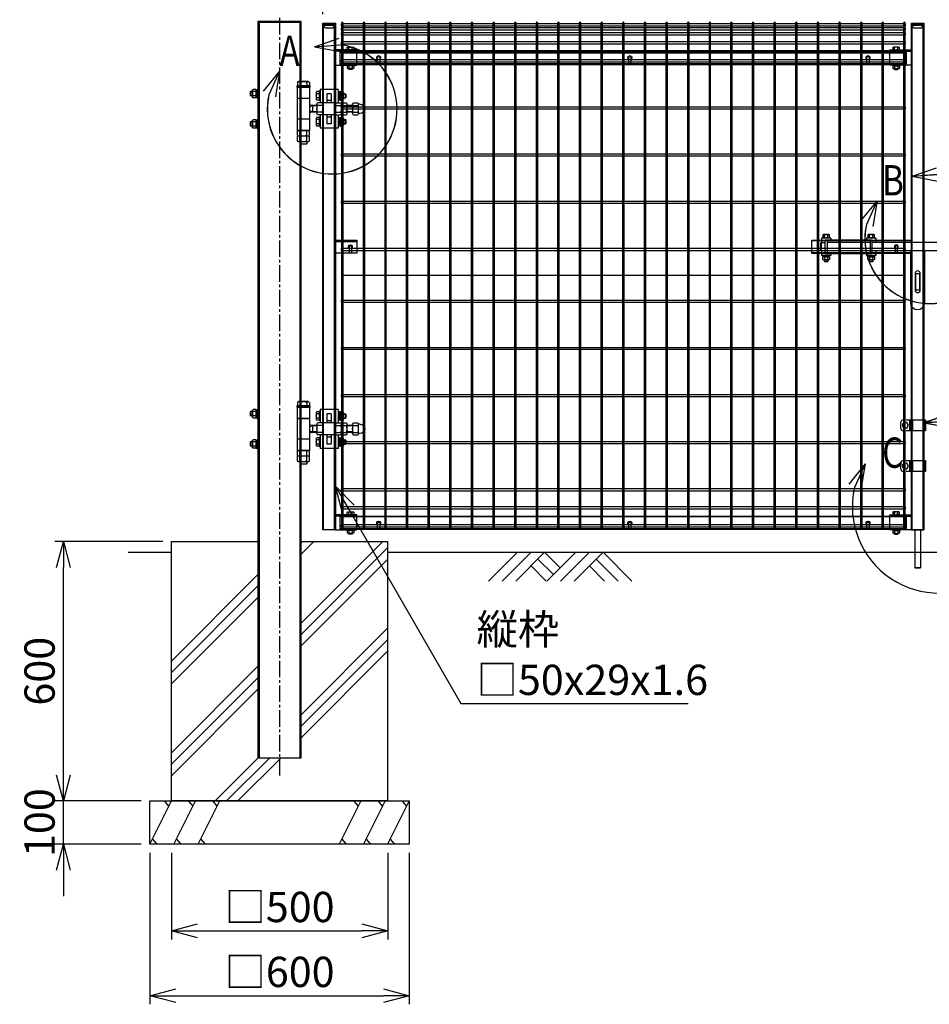
# Model space of a CAD drawing. Units: millimetres. Extents: x 163 to 6500, y 92 to 4277.
# Drawn here: x 163 to 2267, y 623 to 2899 of the extents above; entities that cross this region are included whole.
import ezdxf

# ---------------------------------------------------------------- set-up
doc = ezdxf.new("R2010")
doc.units = ezdxf.units.MM
doc.header["$LTSCALE"] = 0.2
for name, pattern in [('CENTER', [2, 1.25, -0.25, 0.25, -0.25]), ('CENTER2', [28.575, 19.05, -3.175, 3.175, -3.175]), ('DASHED2', [9.525, 6.35, -3.175])]:
    doc.linetypes.add(name, pattern=pattern)
for name, color, linetype in [('CENTER', 6, 'CENTER2'), ('DASH', 30, 'DASHED2'), ('L', 7, 'Continuous'), ('M', 82, 'Continuous'), ('TEXT', 150, 'Continuous')]:
    doc.layers.add(name, color=color, linetype=linetype)
doc.styles.add('NCE', font='romans.shx', dxfattribs={"width": 0.8, "bigfont": 'extfont.shx'})
doc.styles.get("Standard").update_dxf_attribs({"font": 'romans.shx', "width": 0.8, "bigfont": 'extfont.shx'})
doc.dimstyles.new('NCE_20', dxfattribs={"dimscale": 20, "dimtxt": 3.5, "dimasz": 3, "dimexe": 1, "dimexo": 1, "dimgap": 1, "dimtad": 1, "dimdsep": 46, "dimtxsty": 'NCE', "dimblk": 'OPEN30', "dimcen": 0, "dimclrd": 7, "dimclre": 7, "dimclrt": 256, "dimaunit": 1, "dimadec": 1, "dimazin": 0, "dimtfac": 1, "dimtix": 1, "dimtmove": 2, "dimatfit": 2, "dimldrblk": 'OPEN30', "dimfxl": 0, "dimtolj": 1, "dimtzin": 0, "dimarcsym": 0})

# ---------------------------------------------------------------- blocks, each defined once
blk = doc.blocks.new('FBf')
at = {"layer": 'M'}
blk.add_lwpolyline([(-2.6, 0.9), (-2.6, -11.3, 1), (2.6, -11.3), (2.6, 0.9, 1)], format="xyb", close=True, dxfattribs=at)
for radius, start, end in [(4.5, 305.2944, 234.7056), (3, 330.0736, 209.9264)]:
    blk.add_arc((0, 0.9), radius, start, end, dxfattribs=at)
blk = doc.blocks.new('KP50x35f')
at = {"layer": 'DASH'}
h = blk.add_hatch(dxfattribs=at)
h.set_pattern_fill('ANSI31', color=256, scale=0.5, style=0)
h.set_pattern_definition([(45, (-52376.1191, 12755.563), (-1.122532015, 1.122532015), [])])
h.paths.add_polyline_path([(0, 3.2), (-5, 3.2), (-5, 0), (0, 0)])
h.paths.add_polyline_path([(5, 3.2), (0, 3.2), (0, 0), (5, 0)])
at = {"layer": 'CENTER'}
blk.add_line((0, 5.2), (0, -2), dxfattribs=at)
at = {"layer": 'DASH'}
for p, q in [((15, 0), (-35, 0)), ((-5, 3.2), (-5, 0)), ((5, 3.2), (5, 0))]:
    blk.add_line(p, q, dxfattribs=at)
at = {"layer": 'M'}
blk.add_lwpolyline([(15, -31.8), (15, 3.2), (-35, 3.2), (-35, -31.8)], close=True, dxfattribs=at)
blk = doc.blocks.new('横材繋39x35正面')
at = {"layer": 'M'}
for p, q in [((11.2, 17.5), (11.2, 23.3)), ((18.8, 17.5), (18.8, 23.3)), ((6.1, -17.5), (7.5, -19.1)), ((7.5, -19.1), (7.5, -24.5)), ((7.5, -19.1), (22.5, -19.1)), ((7.5, -19.1), (22.5, -19.1)), ((11.2, -19.1), (11.2, -24.5)), ((18.8, -19.1), (18.8, -24.5)), ((23.9, -17.5), (22.5, -19.1)), ((22.5, -19.1), (22.5, -24.5)), ((9.4, -25.6), (20.6, -25.6)), ((11, -25.6), (11, -27.2)), ((11, -27.2), (11.3, -27.5)), ((11, -27.2), (19, -27.2)), ((11.3, -27.5), (11.3, -25.6)), ((11.3, -27.5), (18.7, -27.5)), ((18.7, -27.5), (18.7, -25.6)), ((18.7, -27.5), (19, -27.2)), ((19, -25.6), (19, -27.2))]:
    blk.add_line(p, q, dxfattribs=at)
blk.add_lwpolyline([(22.5, 17.5), (22.5, 23.3), (21.2, 24), (8.8, 24), (7.5, 23.3), (7.5, 17.5)], close=True, dxfattribs=at)
for centre, radius, start, end in [((15, 11.4), 12.4, 72.412, 107.588), ((9.4, -23.4), 2.17, 210, 330), ((15, -18.6), 7.04, 237.7958, 302.2042), ((20.6, -23.4), 2.17, 210, 330)]:
    blk.add_arc(centre, radius, start, end, dxfattribs=at)
at = {"layer": 'M', "extrusion": (0, 0, -1)}
blk.add_ellipse((9.4, 11.4), major_axis=(0, 12.4), ratio=0.5, start_param=5.976218, end_param=6.590153, dxfattribs=at)
at = {"layer": 'M'}
blk.add_ellipse((20.6, 11.4), major_axis=(0, 12.4), ratio=0.5, start_param=5.976218, end_param=6.590153, dxfattribs=at)
at = {"layer": 'M', "xscale": -1}
blk.add_blockref('KP50x35f', (15, 14.3), dxfattribs=at)
blk = doc.blocks.new('横材3000_31x31x1.6f')
at = {"layer": 'DASH'}
for p, q in [((-1321, -15.5), (-1321, 15.5)), ((-1282, 15.5), (-1321, 15.5)), ((-1321, 13.9), (-11, 13.9)), ((-50, 15.5), (-11, 15.5)), ((-11, -15.5), (-11, 15.5)), ((-1321, -13.9), (-11, -13.9)), ((-1282, -15.5), (-1321, -15.5)), ((-50, -15.5), (-11, -15.5))]:
    blk.add_line(p, q, dxfattribs=at)
at = {"layer": 'M'}
for points in [[(-50, 15.5), (-1282, 15.5)], [(-1282, -15.5), (-50, -15.5)]]:
    blk.add_lwpolyline(points, dxfattribs=at)
blk = doc.blocks.new('土')
at = {"layer": 'L'}
for p, q in [((0, 0), (-66.8, -66.8)), ((31.5, 0), (-35.3, -66.8)), ((63, 0), (-3.8, -66.8)), ((47.2, -15.8), (83.3, -51.8)), ((63, 0), (99, -36)), ((135, 0), (68.2, -66.8)), ((166.5, 0), (99.7, -66.8)), ((198, 0), (131.2, -66.8)), ((182.2, -15.8), (233.3, -66.8)), ((198, 0), (264.8, -66.8)), ((31.5, -31.5), (66.8, -66.8)), ((166.5, -31.5), (201.8, -66.8))]:
    blk.add_line(p, q, dxfattribs=at)
blk = doc.blocks.new('詳細小')
at = {"layer": 'L'}
for p, q in [((-1.86, 7.18), (0.97, 8.17)), ((-1.86, 7.18), (0.97, 8.17)), ((-1.86, 7.18), (0.97, 8.17)), ((-1.86, 7.18), (0.97, 8.17)), ((-1.86, 7.18), (1.13, 7.41)), ((-1.86, 7.18), (1.13, 7.4)), ((-1.86, 7.18), (1.13, 7.4)), ((-1.86, 7.18), (1.13, 7.4)), ((-1.86, 7.18), (1.08, 6.62)), ((-1.86, 7.18), (1.09, 6.62)), ((-1.86, 7.18), (1.09, 6.62)), ((-1.86, 7.18), (1.09, 6.62)), ((-5.92, 4.35), (-7.81, 2.02)), ((-5.91, 4.35), (-7.81, 2.02)), ((-5.91, 4.35), (-7.81, 2.02)), ((-5.91, 4.34), (-7.81, 2.02)), ((-5.92, 4.35), (-7.15, 1.61)), ((-5.91, 4.35), (-7.14, 1.61)), ((-5.91, 4.35), (-7.14, 1.61)), ((-5.91, 4.34), (-7.14, 1.61)), ((-5.92, 4.35), (-6.4, 1.38)), ((-5.91, 4.35), (-6.39, 1.39)), ((-5.91, 4.35), (-6.39, 1.38)), ((-5.91, 4.34), (-6.39, 1.38))]:
    blk.add_line(p, q, dxfattribs=at)
for centre in [(0.17, -0.03), (0.17, -0.04), (0.17, -0.04), (0.18, -0.04)]:
    blk.add_arc(centre, 7.5, 167.3331, 82.6664, dxfattribs=at)
at = {"layer": 'TEXT', "width": 0.8}
for p in [(-5.33, 4.97), (-5.33, 4.96)]:
    blk.add_attdef('B', p, '', height=3.5, dxfattribs=at)
blk = doc.blocks.new('詳細大')
at = {"layer": 'L'}
for p, q in [((16270.4, -9050.1), (16327.1, -9030.4)), ((16270.5, -9050.1), (16327.1, -9030.4)), ((16270.5, -9050.2), (16327.1, -9030.4)), ((16270.5, -9050.1), (16327.2, -9030.4)), ((16270.4, -9050.1), (16330.3, -9045.7)), ((16270.4, -9050.1), (16329.4, -9061.4)), ((16270.5, -9050.1), (16330.3, -9045.7)), ((16270.5, -9050.1), (16330.3, -9045.7)), ((16270.5, -9050.2), (16330.3, -9045.8)), ((16270.5, -9050.1), (16329.4, -9061.3)), ((16270.5, -9050.1), (16329.4, -9061.4)), ((16270.5, -9050.2), (16329.4, -9061.4)), ((16134.3, -9145.6), (16096.3, -9192.1)), ((16134.3, -9145.5), (16096.4, -9192)), ((16134.3, -9145.6), (16096.4, -9192.1)), ((16134.3, -9145.6), (16096.4, -9192.1)), ((16134.3, -9145.6), (16109.6, -9200.3)), ((16134.3, -9145.5), (16109.7, -9200.2)), ((16134.3, -9145.6), (16109.7, -9200.3)), ((16134.3, -9145.6), (16109.7, -9200.3)), ((16134.3, -9145.6), (16124.6, -9204.8)), ((16134.3, -9145.5), (16124.7, -9204.8)), ((16134.3, -9145.6), (16124.7, -9204.8)), ((16134.3, -9145.6), (16124.7, -9204.8))]:
    blk.add_line(p, q, dxfattribs=at)
blk.add_arc((16304.8, -9244.1), 200, 167.3331, 82.6664, dxfattribs=at)
at = {"layer": 'TEXT', "width": 0.8}
blk.add_attdef('C', (16173.7, -9154.5), '', height=70, dxfattribs=at)
blk = doc.blocks.new('F+PLf')
at = {"layer": 'M'}
for p, q in [((0, 15), (-50, 15)), ((-50, 15), (-50, -15)), ((0, -15), (0, 15)), ((-50, -15), (0, -15))]:
    blk.add_line(p, q, dxfattribs=at)
blk.add_lwpolyline([(-37.6, 0), (-37.6, -12.2, 1), (-32.4, -12.2), (-32.4, 0, 1)], format="xyb", close=True, dxfattribs=at)
for radius, start, end in [(4.5, 305.2944, 234.7056), (3, 330.0736, 209.9264)]:
    blk.add_arc((-35, 0), radius, start, end, dxfattribs=at)
blk = doc.blocks.new('調整丁番50x29+50x100正面')
at = {"layer": 'M'}
for p, q in [((-15, 53.2), (-15, 50)), ((-15, 53.2), (15, 53.2)), ((-15, 50), (15, 50)), ((-14, 50), (-14, -50)), ((-13.9, 61.5), (-13.9, 53.2)), ((12.5, 50), (-12.5, 50)), ((-10.9, 63.2), (10.9, 63.2)), ((-8, 61.5), (-8, 53.2)), ((8, 61.5), (8, 53.2)), ((13.8, 61.5), (13.8, 53.2)), ((14, 50), (14, -50)), ((15, 53.2), (15, 50)), ((-97.5, 35), (-98.3, 34.2)), ((-98.3, 34.2), (-98.3, 25.7)), ((-97.5, 25), (-98.3, 25.7)), ((-92.7, 34.2), (-98.3, 34.2)), ((-92.7, 25.7), (-98.3, 25.7)), ((-92.7, 35), (-97.5, 35)), ((-97.5, 35), (-97.5, 25)), ((-92.7, 25), (-97.5, 25)), ((-92.7, 37.4), (-92.7, 22.6)), ((-84.8, 39.8), (-91.7, 39.8)), ((-84.8, 35), (-91.7, 35)), ((-84.8, 25), (-91.7, 25)), ((-84.8, 39.8), (-84.8, 20.2)), ((-84.8, 39.2), (-82.2, 39.2)), ((-84.8, 39.2), (-84.8, 20.8)), ((-84.8, 30), (-82.2, 31.4)), ((-84.8, 28.6), (-82.2, 30)), ((-82.2, 40.5), (-80.2, 40.5)), ((-82.2, 40.5), (-82.2, 19.5)), ((-80.2, 45), (-38.8, 45)), ((-80.2, 45), (-80.2, 13.8)), ((-80.2, 40.5), (-80.2, 19.5)), ((-64.5, 35), (-54.5, 35)), ((-64.5, 35), (-64.5, 14)), ((-54.5, 35), (-54.5, 14)), ((-38.8, 45), (-38.8, 13.8)), ((-38.8, 40.5), (-36.8, 40.5)), ((-38.8, 40.5), (-38.8, 19.5)), ((-36.8, 40.5), (-36.8, 19.5)), ((-36.8, 39.8), (-30.8, 39.8)), ((-36.8, 35), (-30.8, 35)), ((-36.8, 25), (-30.8, 25)), ((-29.8, 37.4), (-29.8, 22.6)), ((-14, 24), (14, 24)), ((-14, 23.5), (14, 23.5)), ((105, 24.5), (105, 45.5)), ((107, 45.5), (105, 45.5)), ((107, 24.5), (105, 24.5)), ((107, 45.5), (107, 24.5)), ((109.5, 44.2), (107, 44.2)), ((109.5, 35), (107, 36.4)), ((109.5, 33.6), (107, 35)), ((109.5, 25.8), (107, 25.8)), ((109.5, 44.8), (116.4, 44.8)), ((109.5, 44.8), (109.5, 25.2)), ((109.5, 44.2), (109.5, 25.8)), ((109.5, 40), (116.4, 40)), ((109.5, 30), (116.4, 30)), ((109.5, 25.2), (116.4, 25.2)), ((117.5, 42.4), (117.5, 27.6)), ((117.5, 40), (122.2, 40)), ((117.5, 39.2), (123, 39.2)), ((117.5, 30.7), (123, 30.7)), ((117.5, 30), (122.2, 30)), ((123, 39.2), (122.2, 40)), ((122.2, 40), (122.2, 30)), ((123, 30.7), (122.2, 30)), ((123, 39.2), (123, 30.7)), ((-131.2, 10.8), (-127, 10.8)), ((-127, 10.9), (-127, -10.9)), ((-115.3, 13.8), (-125.7, 13.8)), ((-115.3, 8), (-125.7, 8)), ((-114, 10.9), (-114, -10.9)), ((-114, 8), (-100.5, 8)), ((-114, 7), (-100.5, 7)), ((-100.5, 10.9), (-100.5, -10.9)), ((-87.5, 13.8), (-99.2, 13.8)), ((-87.5, 8), (-99.2, 8)), ((-84.8, 20.2), (-91.7, 20.2)), ((-87.5, 13.8), (-87.5, -13.9)), ((-74.5, 13.8), (-86.2, 13.8)), ((-74.5, 8), (-86.2, 8)), ((-84.8, 20.8), (-82.2, 20.8)), ((-82.2, 19.5), (-80.2, 19.5)), ((-74.5, 14), (-74.5, -14)), ((-74.5, 14), (-44.5, 14)), ((-64.5, 19), (-54.5, 19)), ((-44.5, 14), (-44.5, -14)), ((-44.5, 13.8), (-32.8, 13.8)), ((-44.5, 8), (-32.8, 8)), ((-38.8, 19.5), (-36.8, 19.5)), ((-36.8, 20.2), (-30.8, 20.2)), ((-31.5, 10.9), (-31.5, -10.9)), ((-31.5, 8), (-20.9, 8)), ((-31.5, 7), (-19.2, 7)), ((-20.9, 8), (-14, 9.5)), ((-20.9, 8), (-14, 4)), ((-20.9, 8), (-20.9, -8)), ((-14, 4), (-14, -4)), ((-131.2, -10.8), (-127, -10.8)), ((-115.3, -8), (-125.7, -8)), ((-115.3, -13.9), (-125.7, -13.9)), ((-114, -7), (-100.5, -7)), ((-114, -8), (-100.5, -8)), ((-87.5, -8), (-99.2, -8)), ((-87.5, -13.9), (-99.2, -13.9)), ((-92.7, -22.6), (-92.7, -37.4)), ((-84.8, -20.2), (-91.7, -20.2)), ((-74.5, -8), (-86.2, -8)), ((-74.5, -13.9), (-86.2, -13.9)), ((-84.8, -20.2), (-84.8, -39.8)), ((-84.8, -20.8), (-82.2, -20.8)), ((-84.8, -20.8), (-84.8, -39.2)), ((-82.2, -19.5), (-80.2, -19.5)), ((-82.2, -19.5), (-82.2, -40.5)), ((-80.2, -13.9), (-80.2, -45)), ((-80.2, -19.5), (-80.2, -40.5)), ((-74.5, -14), (-44.5, -14)), ((-64.5, -14), (-64.5, -35)), ((-64.5, -19), (-54.5, -19)), ((-54.5, -14), (-54.5, -35)), ((-44.5, -8), (-32.8, -8)), ((-44.5, -13.9), (-32.8, -13.9)), ((-38.8, -13.9), (-38.8, -45)), ((-38.8, -19.5), (-36.8, -19.5)), ((-38.8, -19.5), (-38.8, -40.5)), ((-36.8, -19.5), (-36.8, -40.5)), ((-36.8, -20.2), (-30.8, -20.2)), ((-31.5, -7), (-19.2, -7)), ((-31.5, -8), (-20.9, -8)), ((-29.8, -22.6), (-29.8, -37.4)), ((-20.9, -8), (-14, -4)), ((-20.9, -8), (-14, -9.5)), ((-98.3, -25.8), (-97.5, -25)), ((-98.3, -25.8), (-98.3, -34.3)), ((-92.7, -25.8), (-98.3, -25.8)), ((-92.7, -34.3), (-98.3, -34.3)), ((-97.5, -35), (-98.3, -34.3)), ((-92.7, -25), (-97.5, -25)), ((-97.5, -35), (-97.5, -25)), ((-92.7, -35), (-97.5, -35)), ((-84.8, -25), (-91.7, -25)), ((-84.8, -35), (-91.7, -35)), ((-84.8, -39.8), (-91.7, -39.8)), ((-84.8, -30), (-82.2, -28.6)), ((-84.8, -31.4), (-82.2, -30)), ((-84.8, -39.2), (-82.2, -39.2)), ((-82.2, -40.5), (-80.2, -40.5)), ((-80.2, -45), (-38.8, -45)), ((-64.5, -35), (-54.5, -35)), ((-38.8, -40.5), (-36.8, -40.5)), ((-36.8, -25), (-30.8, -25)), ((-36.8, -35), (-30.8, -35)), ((-36.8, -39.8), (-30.8, -39.8)), ((-14, -24), (14, -24)), ((107, -24.5), (105, -24.5)), ((105, -24.5), (105, -45.5)), ((107, -45.5), (105, -45.5)), ((107, -24.5), (107, -45.5)), ((109.5, -25.8), (107, -25.8)), ((109.5, -35), (107, -33.6)), ((109.5, -36.4), (107, -35)), ((109.5, -44.2), (107, -44.2)), ((109.5, -25.2), (116.4, -25.2)), ((109.5, -25.2), (109.5, -44.8)), ((109.5, -25.8), (109.5, -44.2)), ((109.5, -30), (116.4, -30)), ((109.5, -40), (116.4, -40)), ((109.5, -44.8), (116.4, -44.8)), ((117.5, -27.6), (117.5, -42.4)), ((117.5, -30), (122.2, -30)), ((117.5, -30.8), (123, -30.8)), ((117.5, -39.3), (123, -39.3)), ((117.5, -40), (122.2, -40)), ((123, -30.8), (122.2, -30)), ((122.2, -30), (122.2, -40)), ((122.2, -40), (123, -39.3)), ((123, -30.8), (123, -39.3)), ((-13.9, -61.3), (-13.9, -50)), ((-13.9, -74.3), (-13.9, -63)), ((-13.9, -63), (13.8, -63)), ((-13.9, -50), (13.8, -50)), ((12.5, -50), (-12.5, -50)), ((-10.9, -63), (10.9, -63)), ((-8, -61.3), (-8, -50)), ((-8, -74.3), (-8, -63)), ((8, -61.3), (8, -50)), ((8, -74.3), (8, -63)), ((13.8, -74.3), (13.8, -63)), ((13.8, -61.3), (13.8, -50)), ((-10.9, -76), (10.9, -76)), ((-8, -76), (-8, -80.8)), ((-7, -81.8), (-8, -80.8)), ((8, -80.8), (-8, -80.8)), ((-7, -76), (-7, -81.8)), ((-7, -81.8), (7, -81.8)), ((7, -76), (7, -81.8)), ((7, -81.8), (8, -80.8)), ((8, -76), (8, -80.8))]:
    blk.add_line(p, q, dxfattribs=at)
for centre, radius, start, end in [((-10.9, 59.9), 3.34, 28.9574, 151.0426), ((0, 43.8), 19.4, 65.6717, 114.3283), ((10.9, 59.9), 3.34, 28.9574, 151.0426), ((-89.5, 37.4), 3.21, 131.5525, 228.4475), ((-80.6, 30), 12.1, 155.6271, 204.3729), ((-89.5, 22.6), 3.21, 131.5525, 228.4475), ((-33, 37.4), 3.21, 311.5525, 48.4475), ((-41.9, 30), 12.1, 335.6271, 24.3729), ((-33, 22.6), 3.21, 311.5525, 48.4475), ((114.3, 42.4), 3.21, 311.5525, 48.4475), ((105.4, 35), 12.1, 335.6271, 24.3729), ((114.3, 27.6), 3.21, 311.5525, 48.4475), ((-131.2, 0), 10.8, 90, 270), ((-123, 10.9), 4.03, 133.4907, 226.5093), ((-100.9, 0), 26.1, 162.1414, 197.8586), ((-118, 10.9), 4.03, 313.4907, 46.5093), ((-140.1, 0), 26.1, 342.1414, 17.8586), ((-96.5, 10.9), 4.03, 133.4907, 226.5093), ((-74.4, 0), 26.1, 162.1414, 197.8586), ((-83.5, 10.9), 4.03, 133.4907, 226.5093), ((-61.4, 0), 26.1, 162.1414, 197.8586), ((-35.5, 10.9), 4.03, 313.4907, 46.5093), ((-57.6, 0), 26.1, 342.1414, 17.8586), ((-123, -10.9), 4.03, 133.4907, 226.5093), ((-118, -10.9), 4.03, 313.4907, 46.5093), ((-96.5, -10.9), 4.03, 133.4907, 226.5093), ((-89.5, -22.6), 3.21, 131.5525, 228.4475), ((-83.5, -10.9), 4.03, 133.4907, 226.5093), ((-35.5, -10.9), 4.03, 313.4907, 46.5093), ((-33, -22.6), 3.21, 311.5525, 48.4475), ((-80.6, -30), 12.1, 155.6271, 204.3729), ((-89.5, -37.4), 3.21, 131.5525, 228.4475), ((-41.9, -30), 12.1, 335.6271, 24.3729), ((-33, -37.4), 3.21, 311.5525, 48.4475), ((114.3, -27.6), 3.21, 311.5525, 48.4475), ((105.4, -35), 12.1, 335.6271, 24.3729), ((114.3, -42.4), 3.21, 311.5525, 48.4475), ((-10.9, -59.7), 3.34, 208.9574, 331.0426), ((0, -43.6), 19.4, 245.6717, 294.3283), ((10.9, -59.7), 3.34, 208.9574, 331.0426), ((-10.9, -72.7), 3.34, 208.9574, 331.0426), ((0, -56.6), 19.4, 245.6717, 294.3283), ((10.9, -72.7), 3.34, 208.9574, 331.0426)]:
    blk.add_arc(centre, radius, start, end, dxfattribs=at)
blk = doc.blocks.new('カンヌキセット31正面')
at = {"layer": 'M'}
for p, q in [((8.3, 21.5), (8.3, 27.3)), ((15.8, 21.5), (15.8, 27.3)), ((112.2, 21.5), (112.2, 27.3)), ((119.8, 21.5), (119.8, 27.3)), ((376.3, 21.5), (376.3, 27.3)), ((383.8, 21.5), (383.8, 27.3)), ((480.3, 21.5), (480.3, 27.3)), ((487.8, 21.5), (487.8, 27.3)), ((0.5, 9.5), (0.5, -9.5)), ((1, 20), (1, 9.5)), ((23, 20), (1, 20)), ((14, 16), (14, -16)), ((114, 9.5), (14, 9.5)), ((23, 20), (23, 16)), ((105, 20), (105, 16)), ((127, 20), (105, 20)), ((114, 16), (114, -16)), ((378, 9.5), (118, 9.5)), ((127, 20), (127, 9.5)), ((378, 16), (378, 4.5)), ((378, 16), (539, 16)), ((378, 4.5), (382, 4.5)), ((382, 16), (382, 4.5)), ((535, 9.5), (382, 9.5)), ((535, 16), (535, -16)), ((539, 16), (539, -16)), ((559.5, -9.5), (559.5, 9.5)), ((1, -9.5), (1, -20)), ((23, -20), (1, -20)), ((11.6, -23.6), (11.3, -21.6)), ((12.7, -23.6), (12.4, -21.6)), ((114, -9.5), (14, -9.5)), ((23, -16), (23, -20)), ((105, -16), (105, -20)), ((127, -20), (105, -20)), ((107.5, -20), (107.5, -21.6)), ((107.5, -21.6), (124.5, -21.6)), ((115.6, -23.6), (115.3, -21.6)), ((116.7, -23.6), (116.4, -21.6)), ((378, -9.5), (118, -9.5)), ((124.5, -20), (124.5, -21.6)), ((127, -9.5), (127, -20)), ((378, -4.5), (378, -16)), ((378, -4.5), (382, -4.5)), ((378, -16), (539, -16)), ((379.6, -23.6), (379.3, -21.6)), ((380.7, -23.6), (380.4, -21.6)), ((382, -4.5), (382, -16)), ((535, -9.5), (382, -9.5)), ((483.6, -23.6), (483.3, -21.6)), ((484.7, -23.6), (484.4, -21.6)), ((8, -34), (16, -34)), ((8.6, -34), (8.6, -30.1)), ((15.4, -34), (15.4, -30.1)), ((112, -34), (120, -34)), ((112.6, -34), (112.6, -30.1)), ((119.4, -34), (119.4, -30.1)), ((376, -34), (384, -34)), ((376.6, -34), (376.6, -30.1)), ((383.4, -34), (383.4, -30.1)), ((480, -34), (488, -34)), ((480.6, -34), (480.6, -30.1)), ((487.4, -34), (487.4, -30.1))]:
    blk.add_line(p, q, dxfattribs=at)
for points in [[(19.5, 21.5), (19.5, 27.3), (18.3, 28), (5.8, 28), (4.5, 27.3), (4.5, 21.5)], [(123.5, 21.5), (123.5, 27.3), (122.2, 28), (109.8, 28), (108.5, 27.3), (108.5, 21.5)], [(387.5, 21.5), (387.5, 27.3), (386.3, 28), (373.8, 28), (372.5, 27.3), (372.5, 21.5)], [(491.5, 21.5), (491.5, 27.3), (490.3, 28), (477.8, 28), (476.5, 27.3), (476.5, 21.5)], [(3, 21.5), (21, 21.5), (21, 20), (3, 20)], [(118, 16), (118, -16), (10, -16), (10, 16)], [(107, 21.5), (125, 21.5), (125, 20), (107, 20)], [(371, 21.5), (389, 21.5), (389, 20), (371, 20)], [(473, 16), (473, 20), (495, 20), (495, 16)], [(475, 21.5), (493, 21.5), (493, 20), (475, 20)], [(20.5, -21.6), (20.5, -20), (3.5, -20), (3.5, -21.6)], [(19.7, -23.6), (19.7, -21.6), (4.3, -21.6), (4.3, -23.6)], [(124.5, -21.6), (124.5, -20), (107.5, -20), (107.5, -21.6)], [(123.7, -23.6), (123.7, -21.6), (108.3, -21.6), (108.3, -23.6)], [(388.5, -21.6), (388.5, -20), (371.5, -20), (371.5, -21.6)], [(387.7, -23.6), (387.7, -21.6), (372.3, -21.6), (372.3, -23.6)], [(495, -16), (495, -20), (473, -20), (473, -16)], [(492.5, -21.6), (492.5, -20), (475.5, -20), (475.5, -21.6)], [(491.7, -23.6), (491.7, -21.6), (476.3, -21.6), (476.3, -23.6)], [(19.5, -23.6), (19.5, -29.4), (18.3, -30.1), (5.8, -30.1), (4.5, -29.4), (4.5, -23.6)], [(123.5, -23.6), (123.5, -29.4), (122.2, -30.1), (109.8, -30.1), (108.5, -29.4), (108.5, -23.6)], [(387.5, -23.6), (387.5, -29.4), (386.3, -30.1), (373.8, -30.1), (372.5, -29.4), (372.5, -23.6)], [(491.5, -23.6), (491.5, -29.4), (490.3, -30.1), (477.8, -30.1), (476.5, -29.4), (476.5, -23.6)], [(219, -100), (219, -62), (228, -62), (228, -100)]]:
    blk.add_lwpolyline(points, close=True, dxfattribs=at)
for points in [[(10, -9.5), (0.5, -9.5), (0, -9), (0, 9), (0.5, 9.5), (10, 9.5)], [(391, 16), (391, 20), (369, 20), (369, 9.5)], [(538.8, -9.5), (559.5, -9.5), (560, -9), (560, 9), (559.5, 9.5), (538.8, 9.5)], [(391, -16), (391, -20), (369, -20), (369, -9.5)], [(16, -30.1), (16, -34), (15, -35), (9, -35), (8, -34), (8, -30.1)], [(120, -30.1), (120, -34), (119, -35), (113, -35), (112, -34), (112, -30.1)], [(384, -30.1), (384, -34), (383, -35), (377, -35), (376, -34), (376, -30.1)], [(480, -30.1), (480, -34), (481, -35), (487, -35), (488, -34), (488, -30.1)]]:
    blk.add_lwpolyline(points, dxfattribs=at)
for points in [[(239.5, -9.5), (239.5, -130, -1), (207.5, -130), (207.5, -9.5)], [(8.3, -23.6), (8.3, -29.4, 0.154701), (15.8, -29.4), (15.8, -23.6)], [(112.2, -23.6), (112.2, -29.4, 0.154701), (119.8, -29.4), (119.8, -23.6)], [(376.3, -23.6), (376.3, -29.4, 0.154701), (383.8, -29.4), (383.8, -23.6)], [(480.3, -23.6), (480.3, -29.4, 0.154701), (487.8, -29.4), (487.8, -23.6)]]:
    blk.add_lwpolyline(points, format="xyb", dxfattribs=at)
blk.add_lwpolyline([(229.5, -100), (229.5, -62, 1), (217.5, -62), (217.5, -100, 1)], format="xyb", close=True, dxfattribs=at)
blk.add_circle((550, 0), 2.5, dxfattribs=at)
for centre in [(12, 15.4), (116, 15.4), (380, 15.4), (484, 15.4)]:
    blk.add_arc(centre, 12.4, 72.412, 107.588, dxfattribs=at)
at = {"layer": 'M', "extrusion": (0, 0, -1)}
for centre, major_axis in [((6.4, 15.4), (0, 12.4)), ((110.4, 15.4), (0, 12.4)), ((374.4, 15.4), (0, 12.4)), ((478.4, 15.4), (0, 12.4)), ((17.6, -17.5), (0, -12.4)), ((121.6, -17.5), (0, -12.4)), ((385.6, -17.5), (0, -12.4)), ((489.6, -17.5), (0, -12.4))]:
    blk.add_ellipse(centre, major_axis=major_axis, ratio=0.5, start_param=5.976218, end_param=6.590153, dxfattribs=at)
at = {"layer": 'M'}
for centre, major_axis in [((17.6, 15.4), (0, 12.4)), ((121.6, 15.4), (0, 12.4)), ((385.6, 15.4), (0, 12.4)), ((489.6, 15.4), (0, 12.4)), ((6.4, -17.5), (0, -12.4)), ((110.4, -17.5), (0, -12.4)), ((374.4, -17.5), (0, -12.4)), ((478.4, -17.5), (0, -12.4))]:
    blk.add_ellipse(centre, major_axis=major_axis, ratio=0.5, start_param=5.976218, end_param=6.590153, dxfattribs=at)
blk = doc.blocks.new('C50x29x1.6f')
at = {"layer": 'DASH'}
for p, q in [((1, 14.5), (1, -14.5)), ((5, 11.3), (5, -11.3))]:
    blk.add_line(p, q, dxfattribs=at)
blk.add_lwpolyline([(1, 11.3), (5, 11.3), (11, 9.3), (11, -9.3), (5, -11.3), (1, -11.3)], dxfattribs=at)
at = {"layer": 'M'}
blk.add_lwpolyline([(1, -14.5), (0, -14.5), (0, 14.5), (1, 14.5)], dxfattribs=at)
blk = doc.blocks.new('Dステラ横ネット3.7x3')
at = {"layer": 'M'}
blk.add_lwpolyline([(0, -1.9), (1305.7, -1.9), (1305.7, 1.9), (0, 1.9)], close=True, dxfattribs=at)
blk = doc.blocks.new('Dステラ横ネット4.7x3')
at = {"layer": 'M'}
blk.add_lwpolyline([(0, -2.4), (1305.7, -2.4), (1305.7, 2.3), (0, 2.3)], close=True, dxfattribs=at)
blk = doc.blocks.new('Dステラ1.2x3正面')
at = {"layer": 'DASH'}
blk.add_line((1300, -579), (0, -579), dxfattribs=at)
at = {"layer": 'M'}
for points in [[(-1.9, -1162.1, 1), (1.9, -1162.1), (1.9, 4.2, 1), (-1.9, 4.2)], [(48.1, -1162.1, 1), (51.9, -1162.1), (51.9, 4.2, 1), (48.1, 4.2)], [(98.1, -1162.1, 1), (101.9, -1162.1), (101.9, 4.2, 1), (98.1, 4.2)], [(148.1, -1162.1, 1), (151.9, -1162.1), (151.9, 4.2, 1), (148.1, 4.2)], [(198.1, -1162.1, 1), (201.9, -1162.1), (201.9, 4.2, 1), (198.1, 4.2)], [(248.1, -1162.1, 1), (251.9, -1162.1), (251.9, 4.2, 1), (248.1, 4.2)], [(298.1, -1162.1, 1), (301.9, -1162.1), (301.9, 4.2, 1), (298.1, 4.2)], [(348.1, -1162.1, 1), (351.9, -1162.1), (351.9, 4.2, 1), (348.1, 4.2)], [(398.1, -1162.1, 1), (401.9, -1162.1), (401.9, 4.2, 1), (398.1, 4.2)], [(448.1, -1162.1, 1), (451.9, -1162.1), (451.9, 4.2, 1), (448.1, 4.2)], [(498.1, -1162.1, 1), (501.9, -1162.1), (501.9, 4.2, 1), (498.1, 4.2)], [(548.1, -1162.1, 1), (551.9, -1162.1), (551.9, 4.2, 1), (548.1, 4.2)], [(598.1, -1162.1, 1), (601.9, -1162.1), (601.9, 4.2, 1), (598.1, 4.2)], [(648.1, -1162.1, 1), (651.9, -1162.1), (651.9, 4.2, 1), (648.1, 4.2)], [(698.1, -1162.1, 1), (701.9, -1162.1), (701.9, 4.2, 1), (698.1, 4.2)], [(748.1, -1162.1, 1), (751.9, -1162.1), (751.9, 4.2, 1), (748.1, 4.2)], [(798.1, -1162.1, 1), (801.9, -1162.1), (801.9, 4.2, 1), (798.1, 4.2)], [(848.1, -1162.1, 1), (851.9, -1162.1), (851.9, 4.2, 1), (848.1, 4.2)], [(898.1, -1162.1, 1), (901.9, -1162.1), (901.9, 4.2, 1), (898.1, 4.2)], [(948.1, -1162.1, 1), (951.9, -1162.1), (951.9, 4.2, 1), (948.1, 4.2)], [(998.1, -1162.1, 1), (1001.9, -1162.1), (1001.9, 4.2, 1), (998.1, 4.2)], [(1048.1, -1162.1, 1), (1051.9, -1162.1), (1051.9, 4.2, 1), (1048.1, 4.2)], [(1098.1, -1162.1, 1), (1101.9, -1162.1), (1101.9, 4.2, 1), (1098.1, 4.2)], [(1148.1, -1162.1, 1), (1151.9, -1162.1), (1151.9, 4.2, 1), (1148.1, 4.2)], [(1198.1, -1162.1, 1), (1201.9, -1162.1), (1201.9, 4.2, 1), (1198.1, 4.2)], [(1248.1, -1162.1, 1), (1251.9, -1162.1), (1251.9, 4.2, 1), (1248.1, 4.2)], [(1298.1, -1162.1, 1), (1301.9, -1162.1), (1301.9, 4.2, 1), (1298.1, 4.2)]]:
    blk.add_lwpolyline(points, format="xyb", close=True, dxfattribs=at)
for name, p in [('Dステラ横ネット4.7x3', (-2.9, 0)), ('Dステラ横ネット4.7x3', (-2.9, -8.9)), ('Dステラ横ネット4.7x3', (-2.9, -20.9)), ('Dステラ横ネット4.7x3', (-2.9, -41.5)), ('Dステラ横ネット4.7x3', (-2.9, -62)), ('Dステラ横ネット4.7x3', (-2.9, -82.9)), ('Dステラ横ネット3.7x3', (-2.9, -192)), ('Dステラ横ネット3.7x3', (-2.9, -301)), ('Dステラ横ネット3.7x3', (-2.9, -410)), ('Dステラ横ネット4.7x3', (-2.9, -518.9)), ('Dステラ横ネット3.7x3', (-2.9, -639)), ('Dステラ横ネット3.7x3', (-2.9, -748)), ('Dステラ横ネット3.7x3', (-2.9, -857)), ('Dステラ横ネット3.7x3', (-2.9, -966)), ('Dステラ横ネット4.7x3', (-2.9, -1074.9)), ('Dステラ横ネット4.7x3', (-2.9, -1116.4)), ('Dステラ横ネット4.7x3', (-2.9, -1157.9))]:
    blk.add_blockref(name, p)
blk = doc.blocks.new('_OPEN30')
at = {"color": 0, "linetype": 'ByBlock'}
for p, q in [((-1, 0.268), (0, 0)), ((0, 0), (-1, -0.268)), ((0, 0), (-1, 0))]:
    blk.add_line(p, q, dxfattribs=at)
blk = doc.blocks.new('*D30')
at = {"layer": 'TEXT', "color": 7, "lineweight": -2}
for p, q in [((514, 972.8), (514, 772.8)), ((1014, 972.8), (1014, 772.8)), ((574, 792.8), (954, 792.8))]:
    blk.add_line(p, q, dxfattribs=at)
at = {"layer": 'TEXT', "color": 7, "lineweight": -2, "xscale": 60, "yscale": 60, "zscale": 60, "rotation": 180}
blk.add_blockref('_OPEN30', (514, 792.8), dxfattribs=at)
at = {"layer": 'TEXT', "color": 7, "lineweight": -2, "xscale": 60, "yscale": 60, "zscale": 60}
blk.add_blockref('_OPEN30', (1014, 792.8), dxfattribs=at)
at = {"layer": 'TEXT', "insert": (764, 847.8), "char_height": 70, "attachment_point": 5, "style": 'NCE'}
blk.add_mtext('\\A1;□500', dxfattribs=at)
blk = doc.blocks.new('*D31')
at = {"layer": 'TEXT', "color": 7, "lineweight": -2}
for p, q in [((464, 972.8), (464, 622.8)), ((1064, 972.8), (1064, 622.8)), ((524, 642.8), (1004, 642.8))]:
    blk.add_line(p, q, dxfattribs=at)
at = {"layer": 'TEXT', "color": 7, "lineweight": -2, "xscale": 60, "yscale": 60, "zscale": 60, "rotation": 180}
blk.add_blockref('_OPEN30', (464, 642.8), dxfattribs=at)
at = {"layer": 'TEXT', "color": 7, "lineweight": -2, "xscale": 60, "yscale": 60, "zscale": 60}
blk.add_blockref('_OPEN30', (1064, 642.8), dxfattribs=at)
at = {"layer": 'TEXT', "insert": (764, 697.8), "char_height": 70, "attachment_point": 5, "style": 'NCE'}
blk.add_mtext('\\A1;□600', dxfattribs=at)
blk = doc.blocks.new('*D32')
at = {"layer": 'TEXT', "color": 7, "lineweight": -2}
for p, q in [((264, 1152.8), (264, 1212.8)), ((444, 1092.8), (244, 1092.8)), ((264, 992.8), (264, 1092.8)), ((444, 992.8), (244, 992.8)), ((264, 932.8), (264, 872.8))]:
    blk.add_line(p, q, dxfattribs=at)
at = {"layer": 'TEXT', "color": 7, "lineweight": -2, "xscale": 60, "yscale": 60, "zscale": 60}
for p, rotation in [((264, 1092.8), 270), ((264, 992.8), 90)]:
    blk.add_blockref('_OPEN30', p, dxfattribs=dict(at, rotation=rotation))
at = {"layer": 'TEXT', "insert": (209, 1042.8), "char_height": 70, "attachment_point": 5, "rotation": 90, "style": 'NCE'}
blk.add_mtext('\\A1;100', dxfattribs=at)
blk = doc.blocks.new('*D33')
at = {"layer": 'TEXT', "color": 7, "lineweight": -2}
for p, q in [((494, 1692.8), (244, 1692.8)), ((264, 1152.8), (264, 1632.8)), ((444, 1092.8), (244, 1092.8))]:
    blk.add_line(p, q, dxfattribs=at)
at = {"layer": 'TEXT', "color": 7, "lineweight": -2, "xscale": 60, "yscale": 60, "zscale": 60}
for p, rotation in [((264, 1692.8), 90), ((264, 1092.8), 270)]:
    blk.add_blockref('_OPEN30', p, dxfattribs=dict(at, rotation=rotation))
at = {"layer": 'TEXT', "insert": (209, 1392.8), "char_height": 70, "attachment_point": 5, "rotation": 90, "style": 'NCE'}
blk.add_mtext('\\A1;600', dxfattribs=at)
blk = doc.blocks.new('*D39')
at = {"layer": 'TEXT', "color": 7, "lineweight": -2}
for p, q in [((764, 2922.8), (764, 3112.8)), ((864, 2911.9), (864, 3112.8)), ((704, 3092.8), (644, 3092.8)), ((764, 3092.8), (864, 3092.8)), ((924, 3092.8), (984, 3092.8))]:
    blk.add_line(p, q, dxfattribs=at)
at = {"layer": 'TEXT', "color": 7, "lineweight": -2, "xscale": 60, "yscale": 60, "zscale": 60}
blk.add_blockref('_OPEN30', (764, 3092.8), dxfattribs=at)
at = {"layer": 'TEXT', "color": 7, "lineweight": -2, "xscale": 60, "yscale": 60, "zscale": 60, "rotation": 180}
blk.add_blockref('_OPEN30', (864, 3092.8), dxfattribs=at)
at = {"layer": 'TEXT', "insert": (672.7, 3147.8), "char_height": 70, "attachment_point": 5, "style": 'NCE'}
blk.add_mtext('\\A1;100', dxfattribs=at)
blk = doc.blocks.new('*D40')
at = {"layer": 'TEXT', "color": 7, "lineweight": -2}
for p, q in [((864, 2911.9), (864, 3112.8)), ((3664, 2911.9), (3664, 3112.8)), ((924, 3092.8), (3604, 3092.8))]:
    blk.add_line(p, q, dxfattribs=at)
at = {"layer": 'TEXT', "color": 7, "lineweight": -2, "xscale": 60, "yscale": 60, "zscale": 60, "rotation": 180}
blk.add_blockref('_OPEN30', (864, 3092.8), dxfattribs=at)
at = {"layer": 'TEXT', "color": 7, "lineweight": -2, "xscale": 60, "yscale": 60, "zscale": 60}
blk.add_blockref('_OPEN30', (3664, 3092.8), dxfattribs=at)
at = {"layer": 'TEXT', "insert": (2264, 3147.8), "char_height": 70, "attachment_point": 5, "style": 'NCE'}
blk.add_mtext('\\A1;2800', dxfattribs=at)

msp = doc.modelspace()

# ---------------------------------------------------------------- linework, layer by layer
at = {"layer": 'CENTER', "ltscale": 10}
msp.add_line((763.973, 2902.829), (763.973, 1151.829), dxfattribs=at)
at = {"layer": 'DASH'}
for p, q in [((717.173, 2892.829), (717.173, 1192.829)), ((810.773, 2892.829), (810.773, 1192.829)), ((865.573, 1719.608), (865.573, 2889.608)), ((891.373, 1719.608), (891.373, 2889.608)), ((2226.573, 1719.608), (2226.573, 2889.608)), ((2252.373, 1719.608), (2252.373, 2889.608)), ((892.973, 2385.728), (942.973, 2385.728)), ((2224.973, 2387.828), (1994.973, 2387.828)), ((2224.973, 2360.028), (1994.973, 2360.028))]:
    msp.add_line(p, q, dxfattribs=at)
at = {"layer": 'L'}
for p, q in [((813.973, 1663.257), (843.544, 1692.829)), ((813.973, 1689.774), (817.028, 1692.829)), ((813.973, 1504.158), (1002.643, 1692.829)), ((413.973, 1667.829), (513.973, 1667.829)), ((813.973, 1477.642), (1013.973, 1677.642)), ((1013.973, 1667.829), (3513.973, 1667.829)), ((813.973, 1451.125), (1013.973, 1651.125)), ((513.973, 1416.29), (713.973, 1616.29)), ((513.973, 1389.774), (713.973, 1589.774)), ((513.973, 1363.257), (713.973, 1563.257)), ((813.973, 1292.026), (1013.973, 1492.026)), ((813.973, 1292.026), (1013.973, 1492.026)), ((813.973, 1265.51), (1013.973, 1465.51)), ((813.973, 1265.51), (1013.973, 1465.51)), ((813.973, 1238.993), (1013.973, 1438.993)), ((513.973, 1204.158), (713.973, 1404.158)), ((513.973, 1177.642), (713.973, 1377.642)), ((513.973, 1151.125), (713.973, 1351.125)), ((614.775, 1092.829), (714.775, 1192.829)), ((614.775, 1092.829), (714.775, 1192.829)), ((641.292, 1092.829), (741.292, 1192.829)), ((641.292, 1092.829), (741.292, 1192.829)), ((667.808, 1092.829), (767.808, 1192.829)), ((463.973, 992.829), (513.973, 1092.829)), ((507.962, 1080.806), (497.782, 1092.829)), ((519.875, 992.829), (569.875, 1092.829)), ((563.863, 1080.806), (553.684, 1092.829)), ((575.776, 992.829), (625.776, 1092.829)), ((619.765, 1080.806), (609.586, 1092.829)), ((952.17, 1092.829), (902.17, 992.829)), ((946.158, 1080.806), (935.979, 1092.829)), ((1008.071, 1092.829), (958.071, 992.829)), ((1002.06, 1080.806), (991.881, 1092.829)), ((1063.973, 1092.829), (1013.973, 992.829)), ((1057.962, 1080.806), (1047.782, 1092.829)), ((469.984, 1004.851), (480.164, 992.829)), ((525.886, 1004.851), (536.065, 992.829)), ((581.788, 1004.851), (591.967, 992.829)), ((908.181, 1004.851), (918.36, 992.829)), ((964.083, 1004.851), (974.262, 992.829)), ((1019.984, 1004.851), (1030.164, 992.829))]:
    msp.add_line(p, q, dxfattribs=at)
at = {"layer": 'M'}
for p, q in [((813.973, 2892.829), (713.973, 2892.829)), ((2200.975, 1953.779), (2200.975, 1968.779)), ((2205.975, 1973.779), (2209.673, 1973.779)), ((2213.273, 1973.779), (2257.472, 1973.779)), ((2213.273, 1973.779), (2220.973, 1973.779)), ((2220.973, 1973.779), (2220.973, 1948.779)), ((2220.973, 1973.779), (2220.973, 1948.779)), ((2223.473, 1973.779), (2223.473, 1948.779)), ((2227.473, 1973.779), (2227.473, 1948.779)), ((2251.473, 1973.779), (2251.473, 1948.779)), ((2255.473, 1973.779), (2255.473, 1948.779)), ((2257.472, 1973.779), (2257.472, 1948.779)), ((2209.673, 1948.779), (2205.975, 1948.779)), ((2257.472, 1948.779), (2213.273, 1948.779)), ((2220.973, 1948.779), (2213.273, 1948.779)), ((2200.975, 1859.779), (2200.975, 1874.779)), ((2205.975, 1879.779), (2209.673, 1879.779)), ((2213.273, 1879.779), (2257.472, 1879.779)), ((2213.273, 1879.779), (2220.973, 1879.779)), ((2220.973, 1879.779), (2220.973, 1854.779)), ((2220.973, 1879.779), (2220.973, 1854.779)), ((2223.473, 1879.779), (2223.473, 1854.779)), ((2227.473, 1879.779), (2227.473, 1854.779)), ((2251.473, 1879.779), (2251.473, 1854.779)), ((2255.473, 1879.779), (2255.473, 1854.779)), ((2257.472, 1879.779), (2257.472, 1854.779)), ((2209.673, 1854.779), (2205.975, 1854.779)), ((2257.472, 1854.779), (2213.273, 1854.779)), ((2220.973, 1854.779), (2213.273, 1854.779)), ((2232.973, 1719.608), (2232.973, 1632.008)), ((2245.973, 1719.608), (2245.973, 1632.008)), ((2232.973, 1691.508), (2232.973, 1632.008)), ((2245.973, 1691.508), (2245.973, 1632.008)), ((2232.973, 1632.008), (2233.473, 1631.508)), ((2245.973, 1632.008), (2232.973, 1632.008)), ((2233.473, 1631.508), (2245.473, 1631.508)), ((2245.473, 1631.508), (2245.973, 1632.008))]:
    msp.add_line(p, q, dxfattribs=at)
for points in [[(713.973, 2894.829), (713.973, 2892.829), (813.973, 2892.829), (813.973, 2894.829)], [(813.973, 2892.829), (713.973, 2892.829), (713.973, 1192.829), (813.973, 1192.829)], [(863.973, 1719.608), (863.973, 2889.608), (892.973, 2889.608), (892.973, 1719.608)], [(2253.973, 1719.608), (2253.973, 2889.608), (2224.973, 2889.608), (2224.973, 1719.608)], [(2224.973, 1719.608), (2224.973, 2889.608), (2253.973, 2889.608), (2253.973, 1719.608)], [(2224.973, 2389.428), (2224.973, 2358.428), (1994.973, 2358.428), (1994.973, 2389.428)], [(463.973, 992.829), (463.973, 1092.829), (1063.973, 1092.829), (1063.973, 992.829)]]:
    msp.add_lwpolyline(points, close=True, dxfattribs=at)
for points in [[(2209.673, 1967.774), (2207.225, 1967.774), (2203.475, 1961.279), (2207.225, 1954.783), (2209.673, 1954.783)], [(2213.273, 1954.783), (2214.725, 1954.783), (2218.475, 1961.279), (2214.725, 1967.774), (2213.273, 1967.774)], [(2209.673, 1873.774), (2207.225, 1873.774), (2203.475, 1867.279), (2207.225, 1860.783), (2209.673, 1860.783)], [(2213.273, 1860.783), (2214.725, 1860.783), (2218.475, 1867.279), (2214.725, 1873.774), (2213.273, 1873.774)], [(813.973, 1692.829), (1013.973, 1692.829), (1013.973, 1092.829), (513.973, 1092.829), (513.973, 1692.829), (713.973, 1692.829)]]:
    msp.add_lwpolyline(points, dxfattribs=at)
for centre, radius, start, end in [((2205.975, 1968.779), 5, 90, 180), ((2210.975, 1961.279), 6.495, 101.563318, 258.436682), ((2210.975, 1961.279), 6.495, 290.720256, 69.279744), ((2205.975, 1953.779), 5, 180, 270), ((2205.975, 1874.779), 5, 90, 180), ((2210.975, 1867.279), 6.495, 101.563318, 258.436682), ((2210.975, 1867.279), 6.495, 290.720256, 69.279744), ((2205.975, 1859.779), 5, 180, 270)]:
    msp.add_arc(centre, radius, start, end, dxfattribs=at)

# ---------------------------------------------------------------- block references
msp.add_blockref('Dステラ1.2x3正面', (908.973, 2886.778))
at = {"xscale": -1}
for name, p in [('調整丁番50x29+50x100正面', (818.973, 2692.829)), ('F+PLf', (892.973, 2373.928)), ('調整丁番50x29+50x100正面', (818.973, 1952.829))]:
    msp.add_blockref(name, p, dxfattribs=at)
at = {"layer": 'CENTER', "linetype": 'CENTER'}
msp.add_blockref('詳細大', (-14016.237, 11017.524), dxfattribs=at).add_auto_attribs({'C': 'C'})
at = {"layer": 'L'}
msp.add_blockref('土', (1313.973, 1667.829), dxfattribs=at)
at = {"layer": 'M', "xscale": -1}
for name, p in [('横材繋39x35正面', (942.973, 2811.529)), ('横材3000_31x31x1.6f', (892.973, 2810.329)), ('FBf', (992.973, 2810.329)), ('FBf', (1573.973, 2810.329)), ('FBf', (2124.973, 2810.329)), ('横材繋39x35正面', (942.973, 1737.108)), ('横材3000_31x31x1.6f', (892.973, 1735.908)), ('FBf', (992.973, 1734.048)), ('FBf', (1573.973, 1734.048)), ('FBf', (2124.973, 1734.048))]:
    msp.add_blockref(name, p, dxfattribs=at)
at = {"layer": 'M'}
for name, p in [('横材繋39x35正面', (2174.973, 2811.529)), ('カンヌキセット31正面', (2015.973, 2373.928)), ('FBf', (2189.973, 2372.998)), ('横材繋39x35正面', (2174.973, 1737.108))]:
    msp.add_blockref(name, p, dxfattribs=at)
at = {"layer": 'TEXT', "rotation": 270}
for p in [(878.473, 2890.608), (2239.473, 2890.608)]:
    msp.add_blockref('C50x29x1.6f', p, dxfattribs=at)
at = {"layer": 'TEXT'}
ref = msp.add_blockref('詳細小', (882.235, 2692.829), dxfattribs=dict(at, xscale=20, yscale=20, zscale=20))
ref.add_attrib('B', 'A', (763.973, 2792.121), dxfattribs={"height": 70, "width": 0.8})
ref = msp.add_blockref('詳細小', (2263.973, 2393.329), dxfattribs=dict(at, xscale=20, yscale=20, zscale=20))
ref.add_attrib('B', 'B', (2157.443, 2492.621), dxfattribs={"height": 70, "width": 0.8})

# ---------------------------------------------------------------- texts
at = {"layer": 'TEXT', "insert": (1219.678, 1337.829), "char_height": 70, "attachment_point": 7, "style": 'NCE'}
msp.add_mtext('\\A1;縦枠\\P□50x29x1.6', dxfattribs=at)

# ---------------------------------------------------------------- dimensions: what is measured, and where the dimension line sits
at = {"layer": 'TEXT'}
dim = msp.add_linear_dim(base=(863.973, 3092.829), p1=(763.973, 2902.829), p2=(863.973, 2891.879), dimstyle='NCE_20', dxfattribs=at)
dim.commit()
dim.dimension.update_dxf_attribs({"geometry": '*D39', "text_midpoint": (672.652, 3147.829), "dimtype": 160})
dim = msp.add_linear_dim(base=(3663.973, 3092.829), p1=(863.973, 2891.879), p2=(3663.973, 2891.879), dimstyle='NCE_20', dxfattribs=at)
dim.commit()
dim.dimension.update_dxf_attribs({"geometry": '*D40', "text_midpoint": (2263.973, 3147.829)})
for base, p1, p2, picture, middle in [((263.973, 1692.829), (463.973, 1092.829), (513.973, 1692.829), '*D33', (208.973, 1392.829)), ((263.973, 1092.829), (463.973, 992.829), (463.973, 1092.829), '*D32', (208.973, 1042.829))]:
    dim = msp.add_linear_dim(base=base, p1=p1, p2=p2, angle=90, dimstyle='NCE_20', dxfattribs=at)
    dim.commit()
    dim.dimension.update_dxf_attribs({"geometry": picture, "text_midpoint": middle})
for base, p1, p2, picture, middle in [((1063.973, 642.829), (463.973, 992.829), (1063.973, 992.829), '*D31', (763.973, 697.829)), ((1013.973, 792.829), (513.973, 992.829), (1013.973, 992.829), '*D30', (763.973, 847.829))]:
    dim = msp.add_linear_dim(base=base, p1=p1, p2=p2, text='□<>', dimstyle='NCE_20', dxfattribs=at)
    dim.commit()
    dim.dimension.update_dxf_attribs({"geometry": picture, "text_midpoint": middle})

# ---------------------------------------------------------------- leaders
at = {"layer": 'TEXT', "annotation_type": 0, "has_hookline": 1, "hookline_direction": 0, "text_width": 489.067}
msp.add_leader([(892.973, 1820.879), (1183.409, 1317.829), (1199.678, 1317.829)], dimstyle='NCE_20', override={"dimgap": 1, "dimtad": 1}, dxfattribs=at)

doc.saveas('drawing.dxf')
